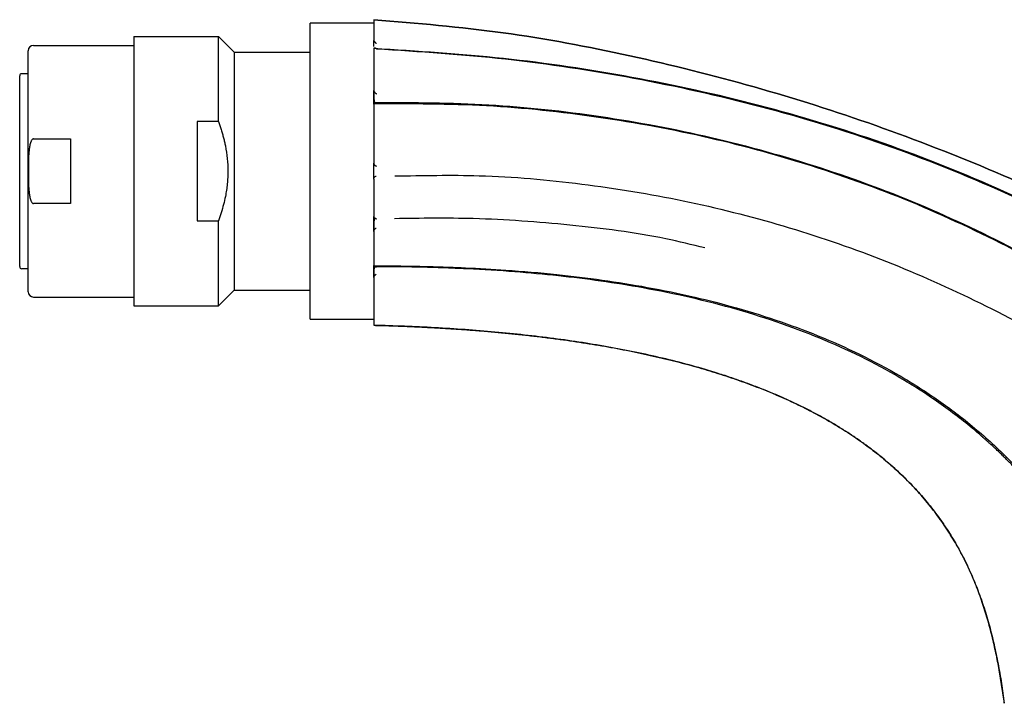
# Model space of a CAD drawing. Units: millimetres. Extents: x 33 to 899, y 21 to 1175.
# Drawn here: x 79 to 172, y 588 to 653 of the extents above; entities that cross this region are included whole.
import ezdxf

# ---------------------------------------------------------------- set-up
doc = ezdxf.new("R2010")
doc.units = ezdxf.units.MM

msp = doc.modelspace()

# ---------------------------------------------------------------- linework, layer by layer
at = {"color": 7, "linetype": 'Continuous', "lineweight": 25}
for p, q in [((112.778, 652.42), (106.778, 652.42)), ((106.778, 638.42), (106.778, 652.42)), ((80.588, 650.32), (90.078, 650.32)), ((90.078, 651.17), (98.078, 651.17)), ((90.078, 651.17), (90.078, 625.67)), ((98.078, 643.125), (98.078, 651.17)), ((99.578, 649.67), (98.078, 651.17)), ((80.088, 627.02), (80.088, 649.82)), ((99.578, 649.67), (99.578, 627.17)), ((99.578, 649.67), (106.778, 649.67)), ((80.088, 647.645), (79.478, 647.645)), ((79.278, 629.395), (79.278, 647.445)), ((98.078, 643.125), (96.078, 643.125)), ((96.078, 643.125), (96.078, 633.715)), ((80.588, 641.479), (84.088, 641.479)), ((84.088, 641.479), (84.088, 635.361)), ((106.778, 624.42), (106.778, 638.42)), ((84.088, 635.361), (80.588, 635.361)), ((96.078, 633.715), (98.078, 633.715)), ((98.078, 625.67), (98.078, 633.715)), ((80.088, 629.195), (79.478, 629.195)), ((99.578, 627.17), (98.078, 625.67)), ((99.578, 627.17), (106.778, 627.17)), ((80.588, 626.52), (90.078, 626.52)), ((90.078, 625.67), (98.078, 625.67)), ((106.778, 624.42), (112.778, 624.42))]:
    msp.add_line(p, q, dxfattribs=at)
for centre, radius, start, end in [((80.588, 649.82), 0.5, 90, 180), ((79.478, 647.445), 0.2, 90, 180), ((79.478, 629.395), 0.2, 180, 270), ((80.588, 627.02), 0.5, 180, 270)]:
    msp.add_arc(centre, radius, start, end, dxfattribs=at)
for points, knots in [([(112.778, 652.75), (112.778, 652.749), (112.778, 652.746), (112.778, 652.727), (112.778, 652.698), (112.778, 652.658), (112.778, 652.606), (112.778, 652.543), (112.778, 652.468), (112.778, 652.38), (112.778, 652.281), (112.778, 652.169), (112.778, 652.044), (112.778, 651.906), (112.778, 651.755), (112.778, 651.591), (112.778, 651.413), (112.778, 651.222), (112.778, 651.018), (112.778, 650.871), (112.778, 650.798)], [0, 0, 0, 0, 0.053467, 0.107174, 0.161121, 0.215307, 0.269733, 0.324399, 0.379306, 0.434454, 0.489847, 0.545486, 0.601374, 0.657517, 0.71392, 0.770589, 0.82753, 0.884744, 0.942234, 1, 1, 1, 1]), ([(185.588, 631.476), (184.63, 632.02), (180.12, 634.584), (171.693, 638.414), (160.356, 642.849), (148.79, 646.513), (137.013, 649.456), (125.006, 651.724), (116.867, 652.407), (112.778, 652.75)], [0, 0, 0, 0, 0.043222, 0.203654, 0.362652, 0.521026, 0.679539, 0.83903, 1, 1, 1, 1]), ([(112.778, 652.75), (116.867, 652.407), (125.006, 651.724), (137.013, 649.456), (148.79, 646.513), (160.356, 642.849), (171.693, 638.414), (180.12, 634.584), (184.63, 632.02), (185.588, 631.476)], [0, 0, 0, 0, 0.16097, 0.320461, 0.478974, 0.637348, 0.796346, 0.956778, 1, 1, 1, 1]), ([(112.778, 650.204), (112.778, 650.302), (112.778, 650.408), (112.778, 650.611), (112.778, 650.709), (112.778, 650.798)], [0, 0, 0, 0, 0.5, 0.5, 1, 1, 1, 1]), ([(112.78, 650.784), (112.782, 650.778), (112.786, 650.765), (112.799, 650.74), (112.818, 650.711), (112.842, 650.679), (112.871, 650.645), (112.906, 650.609), (112.944, 650.574), (112.984, 650.538), (113.011, 650.516), (113.024, 650.505)], [0, 0, 0, 0, 0.085576, 0.177541, 0.276897, 0.384336, 0.500363, 0.614173, 0.749868, 0.875081, 1, 1, 1, 1]), ([(112.778, 650.002), (112.778, 649.928), (112.778, 649.779), (112.778, 649.545), (112.778, 649.3), (112.778, 649.045), (112.778, 648.779), (112.778, 648.502), (112.778, 648.161), (112.778, 647.742), (112.778, 647.229), (112.778, 646.671), (112.778, 646.271), (112.778, 646.066)], [0, 0, 0, 0, 0.06941, 0.139539, 0.210389, 0.281964, 0.354265, 0.427301, 0.501074, 0.616409, 0.738002, 0.86586, 1, 1, 1, 1]), ([(113.038, 650.009), (113.025, 650.016), (112.999, 650.03), (112.959, 650.046), (112.92, 650.058), (112.877, 650.068), (112.835, 650.07), (112.799, 650.058), (112.788, 650.037), (112.782, 650.027)], [0, 0, 0, 0, 0.123727, 0.250393, 0.376837, 0.500264, 0.688836, 0.854341, 1, 1, 1, 1]), ([(186.273, 629.167), (185.301, 629.77), (180.847, 632.531), (172.454, 636.656), (161.029, 641.235), (149.244, 644.802), (137.232, 647.427), (125.062, 649.249), (116.876, 649.767), (112.782, 650.027)], [0, 0, 0, 0, 0.044478, 0.203765, 0.363009, 0.522244, 0.681458, 0.840727, 1, 1, 1, 1]), ([(113.038, 650.009), (117.117, 649.742), (125.277, 649.208), (137.404, 647.356), (149.377, 644.706), (161.125, 641.122), (172.519, 636.546), (180.89, 632.432), (185.333, 629.682), (186.303, 629.082)], [0, 0, 0, 0, 0.159174, 0.318399, 0.477619, 0.636925, 0.796255, 0.955546, 1, 1, 1, 1]), ([(112.778, 644.768), (112.778, 644.787), (112.778, 644.845), (112.778, 645.044), (112.778, 645.321), (112.778, 645.616), (112.778, 645.888), (112.778, 646.007), (112.778, 646.066)], [0, 0, 0, 0, 0.090869, 0.272748, 0.455047, 0.63644, 0.818153, 1, 1, 1, 1]), ([(112.782, 646.029), (112.785, 646.019), (112.79, 645.998), (112.806, 645.965), (112.826, 645.931), (112.852, 645.895), (112.884, 645.859), (112.923, 645.822), (112.964, 645.789), (113.003, 645.761), (113.025, 645.747), (113.037, 645.74)], [0, 0, 0, 0, 0.085371, 0.177256, 0.276591, 0.383992, 0.499882, 0.626453, 0.785353, 0.893238, 1, 1, 1, 1]), ([(112.783, 646.034), (112.783, 646.003), (112.783, 645.94), (112.784, 645.812), (112.785, 645.674), (112.787, 645.533), (112.791, 645.4), (112.796, 645.279), (112.802, 645.176), (112.815, 645.07), (112.83, 644.991), (112.857, 644.969), (112.865, 644.962)], [0, 0, 0, 0, 0.124187, 0.242235, 0.353681, 0.458341, 0.556198, 0.647237, 0.731486, 0.809198, 0.943789, 1, 1, 1, 1]), ([(112.778, 644.767), (112.778, 644.659), (112.778, 644.443), (112.778, 644.113), (112.778, 643.779), (112.778, 643.326), (112.778, 642.755), (112.778, 642.03), (112.778, 641.289), (112.778, 640.543), (112.778, 639.846), (112.778, 639.397), (112.778, 639.181)], [0, 0, 0, 0, 0.062249, 0.124517, 0.186809, 0.24913, 0.375706, 0.498742, 0.63808, 0.768086, 0.888735, 1, 1, 1, 1]), ([(112.78, 644.793), (112.782, 644.804), (112.786, 644.826), (112.8, 644.854), (112.819, 644.879), (112.843, 644.899), (112.876, 644.917), (112.933, 644.933), (112.987, 644.932), (113.022, 644.932)], [0, 0, 0, 0, 0.092057, 0.18807, 0.288384, 0.392726, 0.500589, 0.671596, 1, 1, 1, 1]), ([(184.701, 624.137), (184.334, 624.409), (181.114, 626.798), (174.485, 630.493), (164.899, 635.156), (154.875, 638.857), (144.578, 641.703), (134.075, 643.647), (123.449, 644.782), (116.336, 644.789), (112.78, 644.793)], [0, 0, 0, 0, 0.018006, 0.158339, 0.29865, 0.438943, 0.579229, 0.719516, 0.859807, 1, 1, 1, 1]), ([(113.022, 644.931), (116.571, 644.916), (123.672, 644.886), (134.274, 643.722), (144.754, 641.755), (155.028, 638.896), (165.031, 635.194), (174.597, 630.538), (181.197, 626.866), (184.393, 624.496), (184.741, 624.238)], [0, 0, 0, 0, 0.140314, 0.280732, 0.421152, 0.561577, 0.702006, 0.842435, 0.982863, 1, 1, 1, 1]), ([(98.078, 643.125), (98.125, 642.996), (98.218, 642.738), (98.345, 642.351), (98.461, 641.965), (98.566, 641.581), (98.659, 641.199), (98.798, 640.547), (98.938, 639.623), (98.988, 638.619), (98.968, 637.819), (98.923, 637.22), (98.848, 636.623), (98.734, 635.97), (98.571, 635.257), (98.351, 634.484), (98.17, 633.973), (98.078, 633.715)], [0, 0, 0, 0, 0.042953, 0.085264, 0.127011, 0.16828, 0.209161, 0.249746, 0.375663, 0.499909, 0.562236, 0.624843, 0.68697, 0.749655, 0.83131, 0.914524, 1, 1, 1, 1]), ([(80.588, 641.479), (80.577, 641.478), (80.554, 641.477), (80.52, 641.463), (80.487, 641.44), (80.455, 641.409), (80.416, 641.361), (80.373, 641.289), (80.321, 641.171), (80.27, 641.009), (80.214, 640.761), (80.166, 640.426), (80.125, 639.934), (80.102, 639.257), (80.096, 638.421), (80.102, 637.584), (80.125, 636.907), (80.166, 636.416), (80.214, 636.081), (80.269, 635.833), (80.321, 635.671), (80.372, 635.553), (80.421, 635.471), (80.472, 635.41), (80.528, 635.369), (80.569, 635.363), (80.588, 635.361)], [0, 0, 0, 0, 0.005312, 0.010877, 0.016991, 0.02388, 0.031703, 0.046113, 0.063141, 0.091818, 0.125819, 0.182235, 0.25036, 0.357248, 0.499949, 0.642574, 0.749552, 0.817528, 0.873976, 0.907869, 0.936615, 0.953712, 0.968316, 0.980823, 0.991031, 1, 1, 1, 1]), ([(112.778, 637.682), (112.778, 637.685), (112.778, 637.766), (112.778, 638.039), (112.778, 638.228), (112.778, 638.617), (112.778, 638.809), (112.778, 639.088), (112.778, 639.174), (112.778, 639.181)], [0, 0, 0, 0, 0.25, 0.25, 0.5, 0.5, 0.75, 0.75, 1, 1, 1, 1]), ([(112.783, 639.133), (112.786, 639.121), (112.792, 639.098), (112.807, 639.064), (112.828, 639.031), (112.854, 638.999), (112.889, 638.967), (112.952, 638.927), (113.004, 638.909), (113.039, 638.896)], [0, 0, 0, 0, 0.085494, 0.177524, 0.276967, 0.384388, 0.500161, 0.663924, 1, 1, 1, 1]), ([(112.778, 637.682), (112.778, 637.551), (112.778, 637.289), (112.778, 636.896), (112.778, 636.502), (112.778, 636.107), (112.778, 635.713), (112.778, 635.319), (112.778, 634.926), (112.778, 634.534), (112.778, 634.274), (112.778, 634.144)], [0, 0, 0, 0, 0.109313, 0.219082, 0.329303, 0.439974, 0.551092, 0.662655, 0.774663, 0.887113, 1, 1, 1, 1]), ([(112.78, 637.707), (112.781, 637.719), (112.785, 637.745), (112.798, 637.782), (112.816, 637.817), (112.84, 637.849), (112.873, 637.883), (112.929, 637.928), (112.982, 637.949), (113.017, 637.962)], [0, 0, 0, 0, 0.092291, 0.188497, 0.288871, 0.393083, 0.500582, 0.675365, 1, 1, 1, 1]), ([(114.77, 637.967), (117.432, 638.019), (123.342, 638.134), (132.478, 637.322), (142.096, 635.752), (151.548, 633.37), (160.776, 630.234), (169.677, 626.295), (176.694, 622.623), (180.543, 620), (181.713, 619.203)], [0, 0, 0, 0, 0.112973, 0.250792, 0.388601, 0.52639, 0.664192, 0.801999, 0.93982, 1, 1, 1, 1]), ([(112.778, 632.73), (112.778, 632.776), (112.778, 632.866), (112.778, 633.11), (112.778, 633.393), (112.778, 633.685), (112.778, 633.933), (112.778, 634.1), (112.778, 634.132), (112.778, 634.144)], [0, 0, 0, 0, 0.1521871, 0.3036619, 0.4550939, 0.6071391, 0.759323, 0.9107592, 1, 1, 1, 1]), ([(113.037, 633.928), (113.023, 633.927), (113.003, 633.926), (112.972, 633.929), (112.955, 633.933), (112.942, 633.938), (112.93, 633.944), (112.912, 633.954), (112.891, 633.969), (112.871, 633.982), (112.851, 633.98), (112.833, 633.95), (112.817, 633.874), (112.804, 633.745), (112.794, 633.559), (112.787, 633.331), (112.782, 633.09), (112.779, 632.865), (112.778, 632.772), (112.778, 632.725)], [0, 0, 0, 0, 0.031819, 0.045093, 0.051197, 0.057459, 0.064557, 0.07322, 0.097711, 0.134849, 0.185334, 0.248841, 0.325014, 0.413492, 0.513576, 0.623495, 0.742183, 0.86812, 1, 1, 1, 1]), ([(112.783, 634.099), (112.786, 634.088), (112.791, 634.066), (112.806, 634.036), (112.827, 634.008), (112.852, 633.983), (112.884, 633.962), (112.923, 633.944), (112.963, 633.934), (113.002, 633.928), (113.025, 633.928), (113.036, 633.928)], [0, 0, 0, 0, 0.08583, 0.178064, 0.277504, 0.384657, 0.499854, 0.626171, 0.785313, 0.893298, 1, 1, 1, 1]), ([(144.12, 631.166), (142.887, 631.466), (138.685, 632.486), (131.346, 633.391), (122.77, 634.039), (117.226, 633.963), (114.738, 633.928)], [0, 0, 0, 0, 0.1286314, 0.4381896, 0.7478374, 1, 1, 1, 1]), ([(112.778, 632.73), (112.778, 632.612), (112.778, 632.374), (112.778, 632.018), (112.778, 631.66), (112.778, 631.3), (112.778, 630.94), (112.778, 630.579), (112.778, 630.219), (112.778, 629.859), (112.778, 629.625), (112.778, 629.506)], [0, 0, 0, 0, 0.102848, 0.207739, 0.314683, 0.423688, 0.534764, 0.647923, 0.763173, 0.880528, 1, 1, 1, 1]), ([(112.78, 632.754), (112.781, 632.765), (112.785, 632.789), (112.798, 632.826), (112.816, 632.862), (112.839, 632.898), (112.867, 632.931), (112.9, 632.965), (112.937, 632.996), (112.976, 633.024), (113.003, 633.039), (113.015, 633.047)], [0, 0, 0, 0, 0.0924396, 0.1887606, 0.289121, 0.3931261, 0.5001759, 0.6158718, 0.7496688, 0.8767079, 1, 1, 1, 1]), ([(112.778, 628.374), (112.778, 628.448), (112.778, 628.595), (112.778, 628.883), (112.778, 629.166), (112.778, 629.389), (112.778, 629.471), (112.778, 629.498)], [0, 0, 0, 0, 0.222744, 0.444446, 0.666071, 0.888612, 1, 1, 1, 1]), ([(112.782, 629.471), (113.233, 629.47), (114.148, 629.468), (115.537, 629.453), (116.963, 629.429), (118.425, 629.394), (119.924, 629.346), (122.217, 629.252), (125.612, 629.062), (129.928, 628.691), (134.389, 628.15), (138.748, 627.452), (142.993, 626.577), (147.227, 625.493), (151.287, 624.223), (156.692, 622.179), (161.86, 619.623), (166.049, 616.892), (168.366, 615.165), (170.051, 613.791), (171.71, 612.306), (172.993, 611.043), (173.977, 610.006), (174.701, 609.209), (175.416, 608.389), (175.879, 607.826), (176.111, 607.543)], [0, 0, 0, 0, 0.019507, 0.03954, 0.060102, 0.081198, 0.102833, 0.125013, 0.180535, 0.250056, 0.312578, 0.375105, 0.441186, 0.500122, 0.564183, 0.625126, 0.750038, 0.812522, 0.841193, 0.874998, 0.906538, 0.937498, 0.952878, 0.968421, 0.984127, 1, 1, 1, 1]), ([(112.782, 629.471), (112.785, 629.462), (112.79, 629.444), (112.805, 629.422), (112.825, 629.403), (112.85, 629.388), (112.881, 629.378), (112.92, 629.373), (112.96, 629.375), (112.999, 629.38), (113.021, 629.386), (113.032, 629.389)], [0, 0, 0, 0, 0.086156, 0.178622, 0.278137, 0.38516, 0.499983, 0.626311, 0.785401, 0.893326, 1, 1, 1, 1]), ([(112.86, 629.419), (112.853, 629.412), (112.829, 629.391), (112.816, 629.301), (112.804, 629.178), (112.797, 629.05), (112.792, 628.897), (112.788, 628.727), (112.784, 628.549), (112.783, 628.45), (112.782, 628.398)], [0, 0, 0, 0, 0.070086, 0.232794, 0.330545, 0.440196, 0.561568, 0.694994, 0.841057, 1, 1, 1, 1]), ([(176.007, 607.431), (175.857, 607.614), (175.564, 607.974), (175.124, 608.494), (174.695, 608.986), (174.279, 609.451), (173.876, 609.89), (173.487, 610.303), (173.113, 610.691), (172.755, 611.055), (172.412, 611.396), (172.087, 611.713), (171.779, 612.007), (171.49, 612.279), (171.219, 612.529), (170.968, 612.758), (170.737, 612.966), (170.526, 613.153), (170.335, 613.32), (170.165, 613.468), (168.995, 614.475), (166.679, 616.292), (161.925, 619.403), (155.442, 622.636), (147.11, 625.511), (138.621, 627.437), (131.561, 628.425), (126.013, 628.931), (122.628, 629.138), (119.966, 629.254), (118.012, 629.319), (115.657, 629.372), (113.952, 629.383), (113.032, 629.389)], [0, 0, 0, 0, 0.010313, 0.020204, 0.029678, 0.038736, 0.047379, 0.05561, 0.06343, 0.070841, 0.077842, 0.084431, 0.090605, 0.096363, 0.101706, 0.106631, 0.11114, 0.115233, 0.118911, 0.122173, 0.125022, 0.186046, 0.249983, 0.371766, 0.499879, 0.632435, 0.749914, 0.809948, 0.874972, 0.897515, 0.925865, 0.960024, 1, 1, 1, 1]), ([(112.778, 628.374), (112.778, 628.285), (112.778, 628.093), (112.778, 627.797), (112.778, 627.474), (112.778, 627.13), (112.778, 626.77), (112.778, 626.188), (112.779, 625.563), (112.778, 624.921), (112.779, 624.456), (112.778, 624.162), (112.778, 624), (112.778, 623.911), (112.778, 623.857), (112.778, 623.849), (112.778, 623.845)], [0, 0, 0, 0, 0.030608, 0.065606, 0.10501, 0.148839, 0.19712, 0.249882, 0.396474, 0.499906, 0.631001, 0.748902, 0.814413, 0.878115, 0.939985, 1, 1, 1, 1]), ([(112.78, 628.393), (112.782, 628.402), (112.785, 628.421), (112.798, 628.453), (112.816, 628.486), (112.839, 628.519), (112.866, 628.553), (112.899, 628.588), (112.936, 628.622), (112.976, 628.655), (113.002, 628.675), (113.014, 628.684)], [0, 0, 0, 0, 0.0925149, 0.1889262, 0.289329, 0.3932842, 0.5001572, 0.6157901, 0.7496505, 0.8768267, 1, 1, 1, 1]), ([(112.778, 623.845), (113.251, 623.832), (114.192, 623.806), (115.597, 623.755), (116.988, 623.696), (118.365, 623.626), (119.728, 623.547), (121.077, 623.459), (122.411, 623.36), (123.731, 623.252), (125.036, 623.133), (126.326, 623.004), (127.602, 622.865), (128.862, 622.715), (130.107, 622.555), (131.337, 622.384), (132.551, 622.202), (133.749, 622.009), (134.931, 621.806), (136.097, 621.591), (137.247, 621.364), (138.381, 621.127), (139.499, 620.878), (140.599, 620.617), (141.683, 620.345), (142.751, 620.061), (143.801, 619.765), (144.834, 619.457), (145.85, 619.136), (146.848, 618.804), (147.829, 618.459), (148.793, 618.102), (149.738, 617.733), (150.666, 617.351), (151.576, 616.956), (152.467, 616.548), (153.34, 616.128), (154.195, 615.694), (155.032, 615.248), (155.85, 614.788), (156.649, 614.315), (157.429, 613.829), (158.191, 613.329), (158.933, 612.816), (159.656, 612.289), (160.36, 611.749), (161.044, 611.195), (161.709, 610.627), (162.355, 610.045), (162.981, 609.449), (163.586, 608.839), (164.172, 608.215), (164.739, 607.577), (165.284, 606.924), (165.81, 606.258), (166.316, 605.576), (166.801, 604.88), (167.265, 604.17), (167.709, 603.445), (168.132, 602.705), (168.535, 601.95), (168.917, 601.181), (169.278, 600.397), (169.619, 599.599), (169.94, 598.787), (170.242, 597.96), (170.524, 597.12), (170.787, 596.268), (171.034, 595.402), (171.263, 594.525), (171.475, 593.636), (171.672, 592.736), (171.854, 591.826), (172.022, 590.905), (172.175, 589.975), (172.316, 589.035), (172.399, 588.405), (172.441, 588.089)], [0, 0, 0, 0, 0.018375, 0.036579, 0.054609, 0.072466, 0.090148, 0.107654, 0.124983, 0.142135, 0.159109, 0.175904, 0.192519, 0.208956, 0.225212, 0.241289, 0.257185, 0.272902, 0.28844, 0.303798, 0.318979, 0.333981, 0.348806, 0.363456, 0.377931, 0.392233, 0.406364, 0.420325, 0.434118, 0.447745, 0.46121, 0.474514, 0.48766, 0.500652, 0.513493, 0.526187, 0.538738, 0.55115, 0.563427, 0.575575, 0.587598, 0.599502, 0.611293, 0.622977, 0.63456, 0.646049, 0.657451, 0.668773, 0.680024, 0.69121, 0.70234, 0.713423, 0.724467, 0.735481, 0.746474, 0.757457, 0.768437, 0.779426, 0.790432, 0.801466, 0.812537, 0.823655, 0.834828, 0.846066, 0.857376, 0.868765, 0.880238, 0.891798, 0.903447, 0.91519, 0.927025, 0.938955, 0.95098, 0.963097, 0.975308, 0.987609, 1, 1, 1, 1]), ([(172.441, 588.089), (172.407, 588.351), (172.338, 588.875), (172.222, 589.663), (172.097, 590.455), (171.96, 591.25), (171.811, 592.047), (171.649, 592.846), (171.472, 593.646), (171.282, 594.446), (171.075, 595.247), (170.852, 596.046), (170.611, 596.844), (170.352, 597.639), (170.073, 598.431), (169.773, 599.219), (169.451, 600.002), (169.106, 600.779), (168.737, 601.55), (168.344, 602.314), (167.927, 603.071), (167.483, 603.82), (167.013, 604.561), (166.517, 605.293), (165.993, 606.016), (165.442, 606.73), (164.862, 607.434), (164.254, 608.127), (163.616, 608.81), (162.949, 609.481), (162.252, 610.142), (161.524, 610.79), (160.764, 611.426), (159.974, 612.05), (159.151, 612.661), (158.296, 613.259), (157.409, 613.844), (156.488, 614.414), (155.533, 614.97), (154.544, 615.512), (153.521, 616.039), (152.464, 616.551), (151.371, 617.048), (150.242, 617.529), (149.078, 617.994), (147.878, 618.444), (146.641, 618.876), (144.992, 619.415), (142.914, 620.028), (140.398, 620.678), (137.824, 621.256), (135.196, 621.768), (132.52, 622.216), (129.799, 622.604), (127.038, 622.936), (124.242, 623.214), (121.413, 623.442), (118.556, 623.621), (115.675, 623.759), (113.746, 623.816), (112.778, 623.845)], [0, 0, 0, 0, 0.010244, 0.020559, 0.030941, 0.041386, 0.051889, 0.062447, 0.073058, 0.083717, 0.094422, 0.105171, 0.115963, 0.126796, 0.137671, 0.148588, 0.159549, 0.170559, 0.181623, 0.192748, 0.203941, 0.21521, 0.226566, 0.238016, 0.249573, 0.261246, 0.273047, 0.284988, 0.29708, 0.309336, 0.321768, 0.334389, 0.347212, 0.360249, 0.373514, 0.387019, 0.400778, 0.414803, 0.429106, 0.443702, 0.4586, 0.473815, 0.489356, 0.505237, 0.521468, 0.53806, 0.555023, 0.572368, 0.605495, 0.639151, 0.673325, 0.707998, 0.743147, 0.778745, 0.814763, 0.85117, 0.887932, 0.925014, 0.962382, 1, 1, 1, 1])]:
    msp.add_open_spline(points, degree=3, knots=knots, dxfattribs=at)
for points in [[(112.778, 650.798), (112.778, 650.793), (112.779, 650.788), (112.78, 650.784)], [(112.782, 650.027), (112.78, 650.019), (112.778, 650.01), (112.778, 650.002)], [(112.778, 646.066), (112.778, 646.054), (112.78, 646.041), (112.782, 646.029)], [(112.78, 644.793), (112.779, 644.784), (112.778, 644.776), (112.778, 644.767)], [(112.778, 639.181), (112.778, 639.165), (112.78, 639.149), (112.783, 639.133)], [(112.78, 637.707), (112.779, 637.698), (112.778, 637.69), (112.778, 637.682)], [(112.778, 634.144), (112.778, 634.129), (112.78, 634.114), (112.783, 634.099)], [(112.78, 632.754), (112.779, 632.746), (112.778, 632.738), (112.778, 632.73)], [(112.778, 629.506), (112.778, 629.494), (112.78, 629.482), (112.782, 629.471)], [(112.78, 628.393), (112.779, 628.387), (112.778, 628.381), (112.778, 628.374)]]:
    msp.add_open_spline(points, degree=3, dxfattribs=at)

doc.saveas('drawing.dxf')
